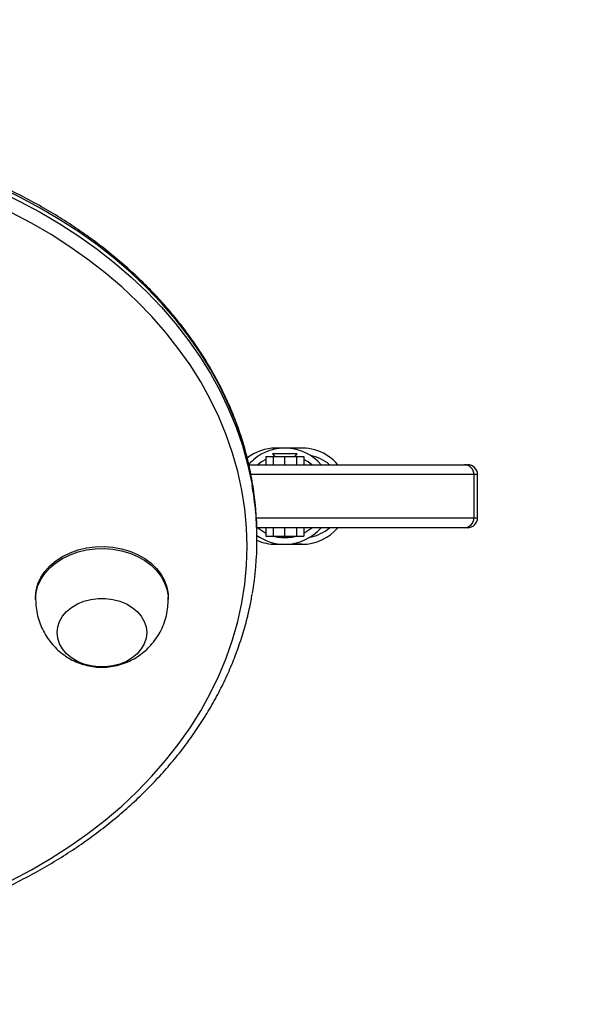
# Model space of a CAD drawing. Extents: x 21 to 1798, y 0 to 1246.
# Drawn here: x 1209 to 1237, y 245 to 295 of the extents above; entities that cross this region are included whole.
import ezdxf

# ---------------------------------------------------------------- set-up
doc = ezdxf.new("R2010")
doc.units = 0
doc.header["$MEASUREMENT"] = 0
doc.layers.get('0').update_dxf_attribs({"lineweight": 0})
doc.layers.add('VP-EQ', color=7, linetype='Continuous', lineweight=0)
doc.layers.add('VP-HIC', color=7, linetype='Continuous', lineweight=0)

msp = doc.modelspace()

# ---------------------------------------------------------------- linework, layer by layer
at = {"color": 18, "lineweight": 25, "true_color": 0x000000}
for p, q in [((1222.718, 273.157), (1221.418, 273.157)), ((1220.92, 272.744), (1220.92, 272.33)), ((1220.92, 272.744), (1221.28, 272.744)), ((1221.242, 272.869), (1221.367, 272.744)), ((1222.485, 272.869), (1221.242, 272.869)), ((1221.28, 272.744), (1221.28, 272.33)), ((1221.28, 272.744), (1221.863, 272.744)), ((1221.863, 272.33), (1221.863, 272.744)), ((1221.863, 272.744), (1222.446, 272.744)), ((1222.359, 272.744), (1222.485, 272.869)), ((1222.446, 272.744), (1222.446, 272.33)), ((1222.446, 272.744), (1222.807, 272.744)), ((1222.807, 272.744), (1222.807, 272.33)), ((1220.079, 272.33), (1230.822, 272.33)), ((1230.822, 272.33), (1230.979, 272.33)), ((1231.29, 271.834), (1220.188, 271.834)), ((1231.29, 271.834), (1231.29, 269.685)), ((1231.475, 271.834), (1231.29, 271.834)), ((1231.475, 269.685), (1231.475, 271.834)), ((1220.448, 269.685), (1231.29, 269.685)), ((1231.29, 269.685), (1231.475, 269.685)), ((1230.822, 269.189), (1220.469, 269.189)), ((1220.92, 269.189), (1220.92, 268.775)), ((1221.28, 269.189), (1221.28, 268.775)), ((1221.863, 268.775), (1221.863, 269.189)), ((1222.446, 269.189), (1222.446, 268.775)), ((1222.807, 269.189), (1222.807, 268.775)), ((1230.979, 269.189), (1230.822, 269.189)), ((1220.474, 268.575), (1220.474, 268.787)), ((1220.92, 268.775), (1221.28, 268.775)), ((1221.28, 268.775), (1221.863, 268.775)), ((1221.45, 268.775), (1221.45, 268.736)), ((1221.45, 268.736), (1222.266, 268.736)), ((1221.863, 268.775), (1222.446, 268.775)), ((1222.266, 268.736), (1222.277, 268.736)), ((1222.277, 268.736), (1222.277, 268.775)), ((1222.446, 268.775), (1222.807, 268.775)), ((1221.418, 268.362), (1222.718, 268.362)), ((1209.437, 265.723), (1209.437, 265.616)), ((1216.051, 265.616), (1216.051, 265.723))]:
    msp.add_line(p, q, dxfattribs=at)
for points in [[(1220.241, 271.473), (1220.213, 271.629), (1220.01, 272.566), (1219.75, 273.495), (1219.434, 274.414), (1219.062, 275.32), (1218.635, 276.212), (1218.153, 277.088), (1217.619, 277.945), (1217.033, 278.782), (1216.396, 279.598), (1215.71, 280.389), (1214.976, 281.155), (1214.196, 281.894), (1213.372, 282.604), (1212.505, 283.284), (1211.598, 283.932), (1210.652, 284.546), (1209.669, 285.126), (1208.652, 285.67), (1207.603, 286.177)], [(1207.603, 285.965), (1208.652, 285.458), (1209.669, 284.914), (1210.652, 284.334), (1211.598, 283.719), (1212.505, 283.071), (1213.372, 282.392), (1214.196, 281.682), (1214.976, 280.943), (1215.71, 280.177), (1216.396, 279.385), (1217.033, 278.57), (1217.619, 277.733), (1218.153, 276.875), (1218.635, 275.999), (1219.062, 275.107), (1219.434, 274.201), (1219.75, 273.282), (1220.01, 272.353), (1220.213, 271.416), (1220.229, 271.325)], [(1219.978, 268.256), (1219.949, 269.195), (1219.862, 270.132), (1219.718, 271.065), (1219.516, 271.991), (1219.257, 272.909), (1218.942, 273.817), (1218.572, 274.713), (1218.146, 275.594), (1217.667, 276.458), (1217.135, 277.305), (1216.551, 278.131), (1215.917, 278.935), (1215.235, 279.715), (1214.504, 280.47), (1213.729, 281.197), (1212.909, 281.896), (1212.047, 282.564), (1211.145, 283.2), (1210.204, 283.803), (1209.228, 284.371), (1208.218, 284.903)], [(1220.92, 272.598), (1220.706, 272.472), (1220.52, 272.33)], [(1221.349, 272.761), (1221.343, 272.76), (1221.285, 272.744)], [(1222.442, 272.744), (1222.384, 272.76), (1222.377, 272.761)], [(1223.207, 272.33), (1223.021, 272.472), (1222.807, 272.598)], [(1221.285, 268.775), (1221.514, 268.722), (1221.863, 268.693)], [(1221.863, 268.693), (1222.213, 268.722), (1222.442, 268.775)], [(1208.218, 251.608), (1209.228, 252.14), (1210.204, 252.709), (1211.145, 253.312), (1212.047, 253.948), (1212.909, 254.616), (1213.729, 255.314), (1214.504, 256.042), (1215.235, 256.797), (1215.917, 257.577), (1216.551, 258.381), (1217.135, 259.207), (1217.667, 260.053), (1218.146, 260.918), (1218.572, 261.799), (1218.942, 262.694), (1219.257, 263.602), (1219.516, 264.52), (1219.718, 265.447), (1219.862, 266.38), (1219.949, 267.317), (1219.978, 268.256)], [(1209.437, 265.723), (1209.467, 266.06), (1209.555, 266.392), (1209.7, 266.712), (1209.899, 267.014), (1210.149, 267.293), (1210.445, 267.544), (1210.782, 267.762), (1211.155, 267.944), (1211.555, 268.087), (1211.977, 268.187), (1212.413, 268.243), (1212.854, 268.254), (1213.294, 268.221), (1213.724, 268.142), (1214.136, 268.02), (1214.523, 267.858), (1214.879, 267.657), (1215.197, 267.422), (1215.47, 267.156), (1215.695, 266.865), (1215.868, 266.554), (1215.985, 266.227), (1216.043, 265.892), (1216.051, 265.723)], [(1209.437, 265.616), (1209.467, 265.954), (1209.555, 266.286), (1209.7, 266.605), (1209.899, 266.907), (1210.149, 267.186), (1210.445, 267.437), (1210.782, 267.656), (1211.155, 267.838), (1211.555, 267.98), (1211.977, 268.08), (1212.413, 268.137), (1212.854, 268.148), (1213.294, 268.114), (1213.724, 268.036), (1214.136, 267.914), (1214.523, 267.752), (1214.879, 267.551), (1215.197, 267.316), (1215.47, 267.05), (1215.695, 266.759), (1215.868, 266.447), (1215.985, 266.121), (1216.043, 265.785), (1216.051, 265.615)], [(1222.718, 268.362), (1222.348, 268.391), (1222.293, 268.401)], [(1210.512, 263.958), (1210.542, 264.24), (1210.633, 264.514), (1210.781, 264.772), (1210.983, 265.009), (1211.232, 265.216), (1211.523, 265.39), (1211.847, 265.524), (1212.196, 265.616), (1212.56, 265.662), (1212.928, 265.662), (1213.292, 265.616), (1213.641, 265.524), (1213.965, 265.39), (1214.256, 265.216), (1214.505, 265.009), (1214.707, 264.772), (1214.855, 264.514), (1214.946, 264.24), (1214.976, 263.958), (1214.946, 263.677), (1214.855, 263.403), (1214.707, 263.145), (1214.505, 262.908), (1214.256, 262.7), (1213.965, 262.527), (1213.641, 262.392), (1213.292, 262.301), (1212.928, 262.254), (1212.56, 262.254), (1212.196, 262.301), (1211.847, 262.392), (1211.523, 262.527), (1211.232, 262.7), (1210.983, 262.908), (1210.781, 263.145), (1210.633, 263.403), (1210.542, 263.677), (1210.512, 263.958)], [(1210.512, 263.958), (1210.542, 264.24), (1210.633, 264.514), (1210.781, 264.772), (1210.983, 265.009), (1211.232, 265.216), (1211.523, 265.39), (1211.847, 265.524), (1212.196, 265.616), (1212.56, 265.662), (1212.928, 265.662), (1213.292, 265.616), (1213.641, 265.524), (1213.965, 265.39), (1214.256, 265.216), (1214.505, 265.009), (1214.707, 264.772), (1214.855, 264.514), (1214.946, 264.24), (1214.976, 263.958), (1214.946, 263.677), (1214.855, 263.403), (1214.707, 263.145), (1214.505, 262.908), (1214.256, 262.7), (1213.965, 262.527), (1213.641, 262.392), (1213.292, 262.301), (1212.928, 262.254), (1212.56, 262.254), (1212.196, 262.301), (1211.847, 262.392), (1211.523, 262.527), (1211.232, 262.7), (1210.983, 262.908), (1210.781, 263.145), (1210.633, 263.403), (1210.542, 263.677), (1210.512, 263.958)]]:
    msp.add_lwpolyline(points, dxfattribs=at)
for points, knots in [([(1220.231, 271.507), (1220.205, 271.664), (1220.179, 271.821), (1220.149, 271.977), (1220.091, 272.276), (1220.018, 272.573), (1219.939, 272.869), (1219.86, 273.165), (1219.773, 273.46), (1219.678, 273.753), (1219.583, 274.046), (1219.479, 274.337), (1219.367, 274.627), (1219.255, 274.916), (1219.134, 275.204), (1219.005, 275.489), (1218.877, 275.774), (1218.74, 276.057), (1218.594, 276.338), (1218.449, 276.619), (1218.296, 276.897), (1218.135, 277.172), (1217.974, 277.448), (1217.804, 277.721), (1217.628, 277.99), (1217.451, 278.26), (1217.266, 278.527), (1217.073, 278.79), (1216.881, 279.053), (1216.681, 279.313), (1216.474, 279.57), (1216.266, 279.827), (1216.051, 280.079), (1215.829, 280.329), (1215.607, 280.578), (1215.378, 280.823), (1215.142, 281.064), (1214.906, 281.306), (1214.662, 281.543), (1214.413, 281.776), (1214.163, 282.009), (1213.906, 282.238), (1213.643, 282.462), (1213.38, 282.686), (1213.11, 282.906), (1212.834, 283.121), (1212.558, 283.335), (1212.276, 283.546), (1211.988, 283.751), (1211.7, 283.956), (1211.406, 284.156), (1211.107, 284.352), (1210.807, 284.547), (1210.502, 284.737), (1210.191, 284.921), (1209.881, 285.106), (1209.565, 285.285), (1209.244, 285.459), (1208.923, 285.633), (1208.597, 285.801), (1208.267, 285.964), (1207.936, 286.127), (1207.601, 286.284), (1207.261, 286.435), (1206.922, 286.586), (1206.578, 286.731), (1206.23, 286.871), (1205.881, 287.01), (1205.529, 287.143), (1205.174, 287.271), (1204.818, 287.398), (1204.459, 287.519), (1204.096, 287.634), (1203.733, 287.749), (1203.367, 287.858), (1202.998, 287.96), (1202.629, 288.063), (1202.257, 288.159), (1201.883, 288.249), (1201.509, 288.338), (1201.131, 288.422), (1200.752, 288.498), (1200.373, 288.575), (1199.991, 288.646), (1199.608, 288.709), (1199.225, 288.773), (1198.84, 288.83), (1198.453, 288.881), (1198.066, 288.931), (1197.678, 288.975), (1197.289, 289.013), (1196.9, 289.05), (1196.51, 289.081), (1196.119, 289.105), (1195.728, 289.128), (1195.336, 289.146), (1194.944, 289.156), (1194.553, 289.167), (1194.16, 289.171), (1193.768, 289.168), (1193.376, 289.165), (1192.984, 289.155), (1192.592, 289.139), (1192.201, 289.123), (1191.81, 289.1), (1191.419, 289.07), (1191.029, 289.041), (1190.64, 289.004), (1190.252, 288.961), (1189.863, 288.918), (1189.477, 288.869), (1189.091, 288.812), (1188.706, 288.756), (1188.322, 288.693), (1187.94, 288.624), (1187.559, 288.555), (1187.179, 288.479), (1186.802, 288.396), (1186.424, 288.314), (1186.049, 288.225), (1185.677, 288.13), (1185.305, 288.035), (1184.935, 287.933), (1184.569, 287.825), (1184.202, 287.718), (1183.839, 287.603), (1183.479, 287.483), (1183.119, 287.363), (1182.763, 287.236), (1182.41, 287.104), (1182.058, 286.971), (1181.709, 286.833), (1181.364, 286.688), (1181.02, 286.544), (1180.679, 286.393), (1180.343, 286.237), (1180.007, 286.081), (1179.676, 285.919), (1179.349, 285.751), (1179.023, 285.584), (1178.701, 285.411), (1178.384, 285.232), (1178.067, 285.053), (1177.756, 284.869), (1177.45, 284.68), (1177.144, 284.491), (1176.843, 284.296), (1176.548, 284.096), (1176.253, 283.897), (1175.964, 283.692), (1175.681, 283.482), (1175.398, 283.273), (1175.121, 283.058), (1174.851, 282.839), (1174.58, 282.62), (1174.316, 282.396), (1174.058, 282.168), (1173.8, 281.94), (1173.549, 281.707), (1173.305, 281.47), (1173.06, 281.233), (1172.823, 280.992), (1172.593, 280.747), (1172.362, 280.502), (1172.139, 280.253), (1171.923, 280), (1171.707, 279.748), (1171.498, 279.491), (1171.297, 279.231), (1171.096, 278.971), (1170.902, 278.708), (1170.717, 278.441), (1170.531, 278.175), (1170.352, 277.905), (1170.182, 277.632), (1170.012, 277.36), (1169.849, 277.084), (1169.695, 276.806), (1169.541, 276.528), (1169.394, 276.247), (1169.256, 275.963), (1169.118, 275.68), (1168.988, 275.395), (1168.867, 275.107), (1168.745, 274.819), (1168.632, 274.53), (1168.527, 274.238), (1168.422, 273.947), (1168.326, 273.653), (1168.238, 273.359), (1168.149, 273.064), (1168.069, 272.768), (1167.999, 272.47), (1167.937, 272.2), (1167.883, 271.929), (1167.83, 271.657)], [0, 0, 0, 0, 1, 1, 1, 2, 2, 2, 3, 3, 3, 4, 4, 4, 5, 5, 5, 6, 6, 6, 7, 7, 7, 8, 8, 8, 9, 9, 9, 10, 10, 10, 11, 11, 11, 12, 12, 12, 13, 13, 13, 14, 14, 14, 15, 15, 15, 16, 16, 16, 17, 17, 17, 18, 18, 18, 19, 19, 19, 20, 20, 20, 21, 21, 21, 22, 22, 22, 23, 23, 23, 24, 24, 24, 25, 25, 25, 26, 26, 26, 27, 27, 27, 28, 28, 28, 29, 29, 29, 30, 30, 30, 31, 31, 31, 32, 32, 32, 33, 33, 33, 34, 34, 34, 35, 35, 35, 36, 36, 36, 37, 37, 37, 38, 38, 38, 39, 39, 39, 40, 40, 40, 41, 41, 41, 42, 42, 42, 43, 43, 43, 44, 44, 44, 45, 45, 45, 46, 46, 46, 47, 47, 47, 48, 48, 48, 49, 49, 49, 50, 50, 50, 51, 51, 51, 52, 52, 52, 53, 53, 53, 54, 54, 54, 55, 55, 55, 56, 56, 56, 57, 57, 57, 58, 58, 58, 59, 59, 59, 60, 60, 60, 61, 61, 61, 62, 62, 62, 63, 63, 63, 64, 64, 64, 65, 65, 65, 65]), ([(1223.675, 272.33), (1222.807, 273.331), (1221.293, 273.438), (1220.293, 272.571), (1220.207, 272.496), (1220.126, 272.416), (1220.052, 272.33)], [0, 0, 0, 0, 1, 1, 1, 2, 2, 2, 2]), ([(1167.834, 265.7), (1167.875, 265.481), (1167.916, 265.261), (1167.964, 265.043), (1168.03, 264.746), (1168.108, 264.449), (1168.193, 264.155), (1168.279, 263.86), (1168.372, 263.566), (1168.473, 263.275), (1168.575, 262.983), (1168.685, 262.693), (1168.804, 262.405), (1168.923, 262.117), (1169.049, 261.831), (1169.184, 261.547), (1169.32, 261.264), (1169.463, 260.982), (1169.614, 260.704), (1169.765, 260.425), (1169.925, 260.149), (1170.092, 259.875), (1170.259, 259.602), (1170.434, 259.332), (1170.617, 259.064), (1170.8, 258.797), (1170.991, 258.533), (1171.189, 258.272), (1171.387, 258.011), (1171.593, 257.754), (1171.806, 257.5), (1172.019, 257.246), (1172.239, 256.996), (1172.467, 256.75), (1172.694, 256.504), (1172.929, 256.261), (1173.17, 256.023), (1173.412, 255.785), (1173.66, 255.551), (1173.915, 255.321), (1174.17, 255.091), (1174.432, 254.866), (1174.7, 254.645), (1174.968, 254.425), (1175.243, 254.209), (1175.523, 253.997), (1175.804, 253.786), (1176.09, 253.58), (1176.383, 253.378), (1176.675, 253.177), (1176.974, 252.98), (1177.277, 252.789), (1177.581, 252.598), (1177.891, 252.412), (1178.205, 252.231), (1178.52, 252.051), (1178.839, 251.876), (1179.164, 251.706), (1179.489, 251.536), (1179.818, 251.372), (1180.152, 251.214), (1180.487, 251.056), (1180.825, 250.903), (1181.168, 250.757), (1181.511, 250.61), (1181.858, 250.469), (1182.209, 250.334), (1182.56, 250.2), (1182.915, 250.071), (1183.274, 249.948), (1183.632, 249.826), (1183.994, 249.709), (1184.359, 249.599), (1184.724, 249.489), (1185.093, 249.385), (1185.464, 249.287), (1185.835, 249.189), (1186.209, 249.098), (1186.585, 249.013), (1186.962, 248.928), (1187.341, 248.85), (1187.722, 248.778), (1188.103, 248.706), (1188.486, 248.641), (1188.87, 248.582), (1189.255, 248.524), (1189.641, 248.472), (1190.029, 248.426), (1190.417, 248.38), (1190.806, 248.342), (1191.195, 248.309), (1191.585, 248.277), (1191.976, 248.252), (1192.368, 248.233), (1192.759, 248.214), (1193.151, 248.202), (1193.543, 248.196), (1193.935, 248.191), (1194.327, 248.192), (1194.719, 248.2), (1195.111, 248.208), (1195.503, 248.223), (1195.894, 248.244), (1196.285, 248.266), (1196.676, 248.294), (1197.066, 248.328), (1197.455, 248.363), (1197.844, 248.405), (1198.231, 248.453), (1198.618, 248.501), (1199.004, 248.555), (1199.388, 248.617), (1199.772, 248.678), (1200.154, 248.746), (1200.534, 248.82), (1200.915, 248.894), (1201.293, 248.975), (1201.668, 249.062), (1202.044, 249.15), (1202.417, 249.243), (1202.787, 249.343), (1203.157, 249.444), (1203.524, 249.55), (1203.888, 249.663), (1204.252, 249.775), (1204.613, 249.894), (1204.97, 250.019), (1205.327, 250.144), (1205.681, 250.275), (1206.03, 250.412), (1206.38, 250.549), (1206.726, 250.693), (1207.067, 250.842), (1207.409, 250.99), (1207.746, 251.145), (1208.078, 251.306), (1208.411, 251.466), (1208.738, 251.633), (1209.061, 251.805), (1209.384, 251.976), (1209.702, 252.154), (1210.015, 252.336), (1210.328, 252.519), (1210.635, 252.707), (1210.937, 252.901), (1211.239, 253.094), (1211.535, 253.292), (1211.825, 253.496), (1212.116, 253.699), (1212.4, 253.908), (1212.679, 254.121), (1212.957, 254.335), (1213.229, 254.553), (1213.495, 254.775), (1213.761, 254.998), (1214.02, 255.225), (1214.273, 255.457), (1214.526, 255.688), (1214.772, 255.924), (1215.011, 256.165), (1215.25, 256.405), (1215.482, 256.649), (1215.707, 256.897), (1215.932, 257.145), (1216.149, 257.397), (1216.36, 257.652), (1216.57, 257.908), (1216.773, 258.167), (1216.969, 258.43), (1217.164, 258.692), (1217.352, 258.958), (1217.532, 259.227), (1217.712, 259.496), (1217.884, 259.768), (1218.048, 260.043), (1218.212, 260.318), (1218.369, 260.595), (1218.517, 260.876), (1218.665, 261.156), (1218.805, 261.438), (1218.937, 261.724), (1219.069, 262.008), (1219.192, 262.296), (1219.308, 262.585), (1219.423, 262.874), (1219.53, 263.165), (1219.628, 263.458), (1219.727, 263.751), (1219.816, 264.045), (1219.898, 264.341), (1219.98, 264.637), (1220.055, 264.934), (1220.117, 265.232), (1220.161, 265.445), (1220.198, 265.659), (1220.236, 265.873)], [0, 0, 0, 0, 1, 1, 1, 2, 2, 2, 3, 3, 3, 4, 4, 4, 5, 5, 5, 6, 6, 6, 7, 7, 7, 8, 8, 8, 9, 9, 9, 10, 10, 10, 11, 11, 11, 12, 12, 12, 13, 13, 13, 14, 14, 14, 15, 15, 15, 16, 16, 16, 17, 17, 17, 18, 18, 18, 19, 19, 19, 20, 20, 20, 21, 21, 21, 22, 22, 22, 23, 23, 23, 24, 24, 24, 25, 25, 25, 26, 26, 26, 27, 27, 27, 28, 28, 28, 29, 29, 29, 30, 30, 30, 31, 31, 31, 32, 32, 32, 33, 33, 33, 34, 34, 34, 35, 35, 35, 36, 36, 36, 37, 37, 37, 38, 38, 38, 39, 39, 39, 40, 40, 40, 41, 41, 41, 42, 42, 42, 43, 43, 43, 44, 44, 44, 45, 45, 45, 46, 46, 46, 47, 47, 47, 48, 48, 48, 49, 49, 49, 50, 50, 50, 51, 51, 51, 52, 52, 52, 53, 53, 53, 54, 54, 54, 55, 55, 55, 56, 56, 56, 57, 57, 57, 58, 58, 58, 59, 59, 59, 60, 60, 60, 61, 61, 61, 62, 62, 62, 63, 63, 63, 64, 64, 64, 65, 65, 65, 65]), ([(1209.437, 265.616), (1209.442, 265.481), (1209.446, 265.346), (1209.461, 265.211), (1209.476, 265.073), (1209.502, 264.935), (1209.536, 264.799), (1209.569, 264.666), (1209.609, 264.534), (1209.658, 264.405), (1209.705, 264.278), (1209.761, 264.153), (1209.824, 264.033), (1209.886, 263.914), (1209.955, 263.798), (1210.03, 263.687), (1210.105, 263.577), (1210.186, 263.472), (1210.273, 263.372), (1210.359, 263.273), (1210.451, 263.179), (1210.549, 263.09), (1210.645, 263.002), (1210.746, 262.92), (1210.852, 262.845), (1210.958, 262.769), (1211.068, 262.7), (1211.181, 262.637), (1211.294, 262.575), (1211.411, 262.519), (1211.531, 262.471), (1211.651, 262.422), (1211.774, 262.38), (1211.899, 262.346), (1212.025, 262.312), (1212.153, 262.285), (1212.283, 262.267), (1212.414, 262.248), (1212.546, 262.237), (1212.679, 262.234), (1212.815, 262.231), (1212.95, 262.237), (1213.085, 262.251), (1213.224, 262.266), (1213.361, 262.29), (1213.496, 262.323), (1213.636, 262.356), (1213.772, 262.399), (1213.906, 262.45), (1214.027, 262.497), (1214.145, 262.551), (1214.26, 262.612), (1214.376, 262.673), (1214.487, 262.741), (1214.595, 262.816), (1214.702, 262.89), (1214.806, 262.971), (1214.904, 263.058), (1215.003, 263.146), (1215.096, 263.239), (1215.184, 263.337), (1215.272, 263.436), (1215.354, 263.539), (1215.43, 263.648), (1215.507, 263.756), (1215.577, 263.87), (1215.64, 263.986), (1215.71, 264.117), (1215.772, 264.251), (1215.825, 264.389), (1215.877, 264.527), (1215.92, 264.667), (1215.955, 264.81), (1215.989, 264.951), (1216.016, 265.094), (1216.03, 265.238), (1216.042, 265.363), (1216.045, 265.488), (1216.048, 265.614)], [0, 0, 0, 0, 1, 1, 1, 2, 2, 2, 3, 3, 3, 4, 4, 4, 5, 5, 5, 6, 6, 6, 7, 7, 7, 8, 8, 8, 9, 9, 9, 10, 10, 10, 11, 11, 11, 12, 12, 12, 13, 13, 13, 14, 14, 14, 15, 15, 15, 16, 16, 16, 17, 17, 17, 18, 18, 18, 19, 19, 19, 20, 20, 20, 21, 21, 21, 22, 22, 22, 23, 23, 23, 24, 24, 24, 25, 25, 25, 26, 26, 26, 26])]:
    msp.add_open_spline(points, degree=3, knots=knots, dxfattribs=at)
for points in [[(1221.418, 273.157), (1220.897, 273.156), (1220.39, 272.983), (1219.979, 272.663)], [(1224.507, 272.33), (1223.963, 272.969), (1223.119, 273.269), (1222.293, 273.118)], [(1224.097, 272.33), (1223.823, 272.568), (1223.49, 272.728), (1223.132, 272.793)], [(1231.29, 271.834), (1231.298, 272.1), (1231.088, 272.322), (1230.822, 272.33)], [(1231.475, 271.834), (1231.475, 272.108), (1231.253, 272.33), (1230.979, 272.33)], [(1220.474, 268.787), (1220.474, 269.687), (1220.396, 270.586), (1220.241, 271.473)], [(1220.474, 268.575), (1220.474, 269.497), (1220.392, 270.417), (1220.229, 271.325)], [(1230.822, 269.189), (1231.088, 269.196), (1231.298, 269.418), (1231.29, 269.685)], [(1230.979, 269.189), (1231.253, 269.189), (1231.475, 269.411), (1231.475, 269.685)], [(1220.52, 269.189), (1220.642, 269.084), (1220.777, 268.994), (1220.92, 268.921)], [(1221.863, 268.362), (1222.558, 268.362), (1223.219, 268.664), (1223.675, 269.189)], [(1222.718, 268.362), (1223.407, 268.363), (1224.06, 268.665), (1224.507, 269.189)], [(1222.807, 268.921), (1222.95, 268.994), (1223.084, 269.084), (1223.207, 269.189)], [(1223.132, 268.725), (1223.489, 268.791), (1223.822, 268.951), (1224.097, 269.189)], [(1220.244, 265.907), (1220.397, 266.788), (1220.474, 267.68), (1220.474, 268.575)], [(1220.474, 268.805), (1220.88, 268.517), (1221.365, 268.362), (1221.863, 268.362)], [(1220.474, 268.561), (1220.772, 268.43), (1221.093, 268.362), (1221.418, 268.362)]]:
    msp.add_open_spline(points, degree=3, dxfattribs=at)
at = {"layer": 'VP-EQ', "color": 18, "lineweight": 25, "true_color": 0x000000}
msp.add_open_spline([(918.439, 289.349), (918.439, 289.349), (918.439, 248.013), (918.439, 248.013), (918.439, 111.039), (1029.478, 0), (1166.452, 0), (1166.452, 0), (1232.588, 0), (1232.588, 0), (1369.562, 0), (1480.601, 111.039), (1480.601, 248.013), (1480.601, 248.013), (1480.601, 289.349), (1480.601, 289.349), (1480.601, 426.323), (1369.562, 537.362), (1232.588, 537.362), (1232.588, 537.362), (1166.452, 537.362), (1166.452, 537.362), (1029.478, 537.362), (918.439, 426.323), (918.439, 289.349)], degree=3, knots=[0, 0, 0, 0, 1, 1, 1, 2, 2, 2, 3, 3, 3, 4, 4, 4, 5, 5, 5, 6, 6, 6, 7, 7, 7, 8, 8, 8, 8], dxfattribs=at)
at = {"layer": 'VP-HIC', "color": 3, "lineweight": 25, "true_color": 0x00ff00}
msp.add_open_spline([(918.439, 289.349), (918.439, 289.349), (918.439, 248.013), (918.439, 248.013), (918.439, 111.039), (1029.478, 0), (1166.452, 0), (1166.452, 0), (1232.588, 0), (1232.588, 0), (1369.562, 0), (1480.601, 111.039), (1480.601, 248.013), (1480.601, 248.013), (1480.601, 289.349), (1480.601, 289.349), (1480.601, 426.323), (1369.562, 537.362), (1232.588, 537.362), (1232.588, 537.362), (1166.452, 537.362), (1166.452, 537.362), (1029.478, 537.362), (918.439, 426.323), (918.439, 289.349)], degree=3, knots=[0, 0, 0, 0, 1, 1, 1, 2, 2, 2, 3, 3, 3, 4, 4, 4, 5, 5, 5, 6, 6, 6, 7, 7, 7, 8, 8, 8, 8], dxfattribs=at)

doc.saveas('drawing.dxf')
